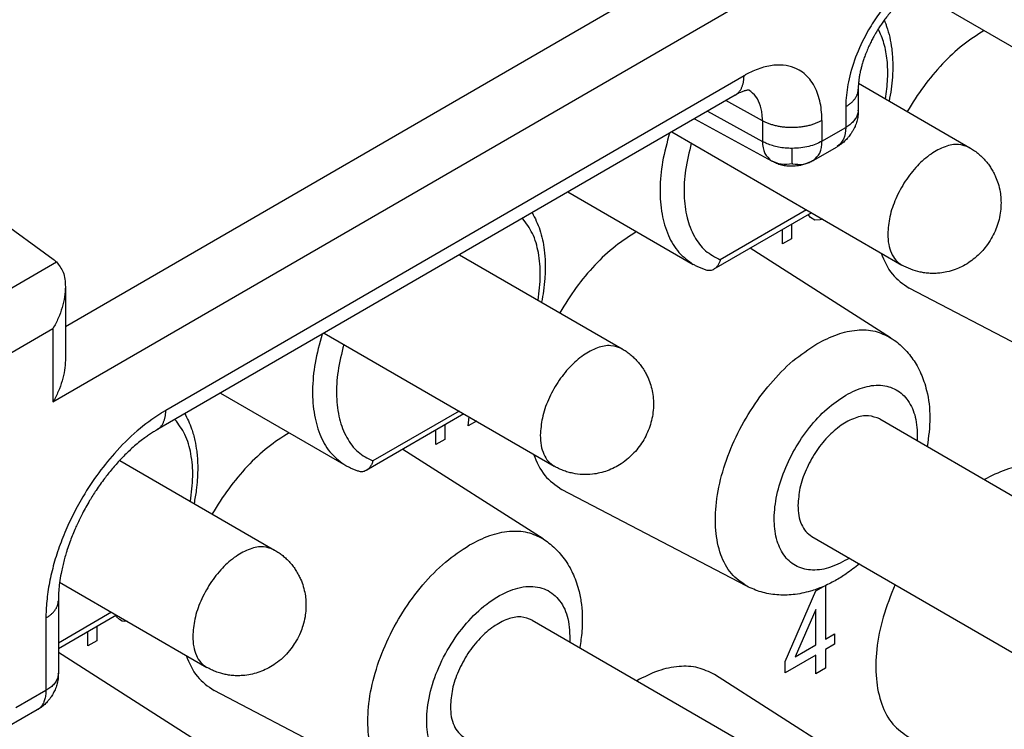
# Model space of a CAD drawing. Units: millimetres. Extents: x -210 to 0, y 0 to 297.
# Drawn here: x -47 to -41, y 258 to 262 of the extents above; entities that cross this region are included whole.
import ezdxf

# ---------------------------------------------------------------- set-up
doc = ezdxf.new("R2010")
doc.units = ezdxf.units.MM

msp = doc.modelspace()

# ---------------------------------------------------------------- linework, layer by layer
at = {"color": 2, "linetype": 'Continuous'}
for p, q in [((-17.3283, 276.8376), (-46.6295, 259.8787)), ((-46.7028, 259.4351), (-16.981, 276.6373)), ((-50.0322, 262.7147), (-46.7012, 260.277)), ((-41.6131, 261.8614), (-40.8738, 261.4335)), ((-42.625, 261.36), (-46.0373, 259.3851)), ((-41.9496, 261.3151), (-41.2935, 260.9353)), ((-42.6766, 261.246), (-46.0889, 259.271)), ((-42.5167, 261.0947), (-42.7329, 261.2133)), ((-42.9175, 261.1065), (-42.4625, 260.8568)), ((-42.8414, 261.1505), (-42.5167, 260.9723)), ((-42.1654, 260.9736), (-42.0244, 261.0552)), ((-43.0519, 261.0287), (-41.6943, 260.243)), ((-42.217, 260.8596), (-42.076, 260.9412)), ((-43.6638, 260.6746), (-42.9244, 260.2466)), ((-42.2271, 260.5514), (-42.8035, 260.2178)), ((-42.2562, 260.5682), (-42.7651, 260.2737)), ((-42.2337, 260.5239), (-42.246, 260.5404)), ((-42.2072, 260.5086), (-42.2337, 260.5239)), ((-42.3451, 260.4831), (-42.3451, 260.3983)), ((-42.1754, 260.5087), (-42.2072, 260.5086)), ((-42.1608, 260.513), (-42.1754, 260.5087)), ((-42.3981, 260.3676), (-42.3981, 260.4524)), ((-42.3451, 260.3983), (-42.3981, 260.3676)), ((-44.304, 260.304), (-43.3441, 259.7485)), ((-41.7601, 259.8143), (-42.5885, 260.3422)), ((-47.3351, 259.8841), (-46.6825, 260.2618)), ((-46.6295, 260.1146), (-46.6295, 259.6816)), ((-40.5581, 259.5349), (-41.6507, 260.1064)), ((-47.0044, 259.6935), (-46.7028, 259.8681)), ((-46.7028, 259.8681), (-46.7028, 259.4351)), ((-45.1025, 259.8419), (-43.7449, 259.0561)), ((-45.7144, 259.4877), (-44.975, 259.0598)), ((-44.2777, 259.3645), (-44.8541, 259.0309)), ((-44.3068, 259.3814), (-44.8157, 259.0869)), ((-44.3904, 259.2993), (-44.3904, 259.2145)), ((-44.2525, 259.2943), (-44.2471, 259.3468)), ((-44.2044, 259.3221), (-44.2525, 259.2943)), ((-41.8239, 259.3347), (-39.2429, 257.8409)), ((-44.4434, 259.1838), (-44.4434, 259.2686)), ((-44.3904, 259.2145), (-44.4434, 259.1838)), ((-43.8107, 258.6275), (-44.6391, 259.1554)), ((-46.3088, 259.0907), (-45.3947, 258.5617)), ((-42.6087, 258.3481), (-43.7013, 258.9195)), ((-42.2246, 258.6423), (-39.6437, 257.1485)), ((-46.6634, 258.3716), (-45.7955, 257.8693)), ((-42.3822, 257.9038), (-42.2019, 258.3201)), ((-42.2019, 258.3201), (-42.1554, 258.347)), ((-42.1435, 258.3522), (-42.1435, 258.0358)), ((-42.2019, 258.21), (-42.3239, 257.9315)), ((-42.2019, 258.002), (-42.2019, 258.21)), ((-46.3575, 258.1945), (-46.6711, 258.013)), ((-46.3284, 258.1777), (-46.6711, 257.9793)), ((-46.327, 258.167), (-46.3319, 258.1756)), ((-46.3111, 258.1518), (-46.327, 258.167)), ((-46.2951, 258.1426), (-46.3111, 258.1518)), ((-46.2792, 258.1396), (-46.2951, 258.1426)), ((-46.2654, 258.1412), (-46.2792, 258.1396)), ((-43.8745, 258.1478), (-41.2935, 256.654)), ((-46.4967, 257.9954), (-46.4967, 258.0803)), ((-46.4436, 258.111), (-46.4436, 258.0261)), ((-46.4436, 258.0261), (-46.4967, 257.9954)), ((-42.1435, 258.0358), (-42.0905, 258.0665)), ((-42.0905, 258.0665), (-42.0905, 258.0053)), ((-42.3239, 257.9315), (-42.2019, 258.002)), ((-42.0905, 258.0053), (-42.1435, 257.9747)), ((-42.1435, 257.9747), (-42.1435, 257.8646)), ((-45.8613, 257.4406), (-46.6711, 257.9567)), ((-42.2019, 257.9409), (-42.3822, 257.8365)), ((-42.2019, 257.8308), (-42.2019, 257.9409)), ((-42.3822, 257.8365), (-42.3822, 257.9038)), ((-42.1435, 257.8646), (-42.2019, 257.8308)), ((-41.7601, 257.164), (-42.7999, 257.8266)), ((-46.7444, 257.7322), (-46.9212, 257.6299)), ((-44.6593, 257.1612), (-45.7519, 257.7327)), ((-46.7959, 257.6182), (-46.9727, 257.5158))]:
    msp.add_line(p, q, dxfattribs=at)
for points, knots in [([(-41.5648, 261.9736), (-41.57, 261.9706), (-41.5803, 261.9645), (-41.6205, 261.9388), (-41.6838, 261.8899), (-41.7617, 261.8117), (-41.8314, 261.7243), (-41.9001, 261.6177), (-41.9623, 261.4902), (-42.0006, 261.3694), (-42.0179, 261.2771), (-42.0228, 261.2284), (-42.0243, 261.1956), (-42.0244, 261.1836), (-42.0244, 261.1776)], [0, 0, 0, 0, 0.0178844, 0.0360594, 0.1428489, 0.2572048, 0.3663423, 0.4776296, 0.6372135, 0.7903605, 0.8560853, 0.918697, 0.9368637, 0.9547384, 0.9547384, 0.9547384, 0.9547384]), ([(-41.6352, 261.8479), (-41.6368, 261.8468), (-41.6401, 261.8447), (-41.6488, 261.8387), (-41.6621, 261.829), (-41.6806, 261.8144), (-41.6967, 261.8003), (-41.7103, 261.7877), (-41.7213, 261.777), (-41.7323, 261.7658), (-41.7422, 261.7552), (-41.7499, 261.7468), (-41.7556, 261.7403), (-41.7598, 261.7355), (-41.7694, 261.7242), (-41.7838, 261.7065), (-41.8019, 261.6823), (-41.8179, 261.6594), (-41.8317, 261.6382), (-41.8408, 261.6234), (-41.8457, 261.6151), (-41.847, 261.6129), (-41.8481, 261.6111), (-41.8488, 261.6098), (-41.8496, 261.6084), (-41.8511, 261.6058), (-41.8535, 261.6016), (-41.8576, 261.5944), (-41.8628, 261.5849), (-41.8712, 261.569), (-41.8822, 261.547), (-41.8952, 261.5183), (-41.9072, 261.489), (-41.9175, 261.4608), (-41.9256, 261.4356), (-41.931, 261.4165), (-41.9347, 261.4021), (-41.9374, 261.3909), (-41.9402, 261.3782), (-41.9427, 261.3654), (-41.9447, 261.3541), (-41.9462, 261.3445), (-41.9474, 261.3355), (-41.9486, 261.3258), (-41.9495, 261.3167), (-41.9502, 261.3083), (-41.9506, 261.3013), (-41.951, 261.2932), (-41.9511, 261.2872), (-41.9512, 261.2825), (-41.9512, 261.2809), (-41.9512, 261.2799)], [0, 0, 0, 0, 0.0057873, 0.0117826, 0.03156, 0.0551321, 0.0824666, 0.0957099, 0.1110339, 0.1283535, 0.1428545, 0.154472, 0.162396, 0.1689006, 0.173619, 0.2068221, 0.2372228, 0.2644233, 0.2905525, 0.3132596, 0.3163736, 0.3194762, 0.3210375, 0.3225921, 0.3241486, 0.3257358, 0.3314917, 0.3386353, 0.350593, 0.3640072, 0.392746, 0.4243236, 0.4583792, 0.4878349, 0.5143436, 0.537813, 0.5471879, 0.5588935, 0.5724652, 0.5863982, 0.5979721, 0.6069402, 0.6153466, 0.6252478, 0.6363833, 0.642579, 0.6506867, 0.6575028, 0.6667601, 0.6686952, 0.6715895, 0.6715895, 0.6715895, 0.6715895]), ([(-41.798, 261.6874), (-41.7955, 261.6816), (-41.7905, 261.6696), (-41.7784, 261.6365), (-41.7642, 261.5864), (-41.7514, 261.5123), (-41.7462, 261.4332), (-41.7487, 261.3539), (-41.7561, 261.2807), (-41.7646, 261.2341), (-41.7689, 261.2105)], [0, 0, 0, 0, 0.0190481, 0.039058, 0.105497, 0.174983, 0.2641653, 0.3428325, 0.4128344, 0.484785, 0.484785, 0.484785, 0.484785]), ([(-41.7901, 261.2228), (-41.7847, 261.2621), (-41.7744, 261.338), (-41.7779, 261.4484), (-41.7944, 261.5489), (-41.8205, 261.6079), (-41.833, 261.636)], [0, 0, 0, 0, 0.1190666, 0.2293219, 0.3302137, 0.4221427, 0.4221427, 0.4221427, 0.4221427]), ([(-41.2082, 261.6271), (-41.2509, 261.5996), (-41.3397, 261.5424), (-41.458, 261.4293), (-41.5692, 261.2982), (-41.6307, 261.1989), (-41.6619, 261.1486)], [0, 0, 0, 0, 0.1519732, 0.3160911, 0.4889118, 0.6662228, 0.6662228, 0.6662228, 0.6662228]), ([(-42.1654, 261.096), (-42.1655, 261.1018), (-42.1656, 261.1135), (-42.167, 261.1435), (-42.1715, 261.185), (-42.1874, 261.2537), (-42.2229, 261.331), (-42.2892, 261.3923), (-42.3609, 261.4199), (-42.4332, 261.4259), (-42.5133, 261.412), (-42.5725, 261.388), (-42.6098, 261.3686), (-42.6199, 261.3629), (-42.625, 261.36)], [0, 0, 0, 0, 0.0175772, 0.0348526, 0.0902461, 0.1424269, 0.2463326, 0.3402031, 0.4050213, 0.4734676, 0.5554922, 0.6465841, 0.6638717, 0.6814599, 0.6814599, 0.6814599, 0.6814599]), ([(-42.6765, 261.246), (-42.6744, 261.2473), (-42.6702, 261.2499), (-42.6643, 261.2545), (-42.6587, 261.2596), (-42.6536, 261.2652), (-42.6489, 261.2714), (-42.6446, 261.2779), (-42.6407, 261.2849), (-42.6373, 261.2923), (-42.6343, 261.3), (-42.6317, 261.308), (-42.6296, 261.3162), (-42.6279, 261.3247), (-42.6266, 261.3334), (-42.6257, 261.3421), (-42.6251, 261.3511), (-42.625, 261.357), (-42.625, 261.36)], [0, 0, 0, 0, 0.0074391, 0.0149087, 0.0224369, 0.0300488, 0.0377661, 0.0456054, 0.0535786, 0.0616923, 0.0699482, 0.0783432, 0.0868703, 0.0955188, 0.1042751, 0.1131235, 0.1220463, 0.1310248, 0.1310248, 0.1310248, 0.1310248]), ([(-42.5936, 261.2753), (-42.594, 261.2753), (-42.5948, 261.2753), (-42.5964, 261.2753), (-42.5981, 261.2753), (-42.6004, 261.2751), (-42.6032, 261.2748), (-42.608, 261.274), (-42.6142, 261.2727), (-42.621, 261.2709), (-42.6282, 261.2686), (-42.6365, 261.2656), (-42.6472, 261.2612), (-42.6548, 261.2575), (-42.659, 261.2554)], [0, 0, 0, 0, 0.00122297, 0.00244595, 0.00472584, 0.00642987, 0.00937753, 0.01299152, 0.0210321, 0.0283149, 0.03422133, 0.04354004, 0.05508089, 0.06890896, 0.06890896, 0.06890896, 0.06890896]), ([(-42.5167, 261.0947), (-42.5167, 261.0982), (-42.5167, 261.1054), (-42.5174, 261.1238), (-42.52, 261.1492), (-42.5295, 261.1908), (-42.5498, 261.2386), (-42.5811, 261.2635), (-42.596, 261.2753)], [0, 0, 0, 0, 0.0107734, 0.0213605, 0.0552998, 0.0872636, 0.1494089, 0.2056936, 0.2056936, 0.2056936, 0.2056936]), ([(-42.0244, 261.1776), (-42.0218, 261.1791), (-42.0167, 261.1822), (-42.0092, 261.1872), (-42.002, 261.1924), (-41.9952, 261.1979), (-41.9887, 261.2036), (-41.9826, 261.2096), (-41.9769, 261.2159), (-41.9717, 261.2224), (-41.967, 261.2291), (-41.9629, 261.236), (-41.9594, 261.243), (-41.9564, 261.2502), (-41.9541, 261.2575), (-41.9524, 261.2649), (-41.9514, 261.2724), (-41.9513, 261.2774), (-41.9512, 261.2799)], [0, 0, 0, 0, 0.0090175, 0.0179804, 0.0268699, 0.0356683, 0.0443596, 0.0529303, 0.0613694, 0.0696699, 0.0778286, 0.0858472, 0.0937321, 0.1014951, 0.1091529, 0.1167269, 0.1242423, 0.1317269, 0.1317269, 0.1317269, 0.1317269]), ([(-41.9512, 261.2799), (-41.9512, 261.2799), (-41.9512, 261.2799), (-41.9512, 261.2799), (-41.9512, 261.2799), (-41.9512, 261.2799), (-41.9512, 261.2799)], [0, 0, 0, 0, 0.0000043291, 0.0000086582, 0.0000129873, 0.0000173164, 0.0000173164, 0.0000173164, 0.0000173164]), ([(-41.9512, 261.2799), (-41.9512, 261.2697), (-41.9512, 261.2493), (-41.9512, 261.2187), (-41.9512, 261.1881), (-41.9512, 261.1677), (-41.9512, 261.1575)], [0, 0, 0, 0, 0.0305922, 0.0611843, 0.0917765, 0.1223687, 0.1223687, 0.1223687, 0.1223687]), ([(-42.6766, 261.246), (-42.6766, 261.246), (-42.6766, 261.246), (-42.6766, 261.246), (-42.6766, 261.246), (-42.6766, 261.246), (-42.6766, 261.246), (-42.6765, 261.246), (-42.6765, 261.246), (-42.6765, 261.246), (-42.6765, 261.246)], [0, 0, 0, 0, 0.00000242245, 0.0000048449, 0.00000726735, 0.0000096898, 0.00001211224, 0.00001453469, 0.00001695714, 0.00001937959, 0.00001937959, 0.00001937959, 0.00001937959]), ([(-42.659, 261.2554), (-42.6601, 261.2549), (-42.6627, 261.2536), (-42.6668, 261.2514), (-42.6715, 261.2488), (-42.6748, 261.247), (-42.6765, 261.246)], [0, 0, 0, 0, 0.00377902, 0.00877715, 0.01384644, 0.01994891, 0.01994891, 0.01994891, 0.01994891]), ([(-42.0244, 261.1776), (-42.0244, 261.1728), (-42.0244, 261.1633), (-42.0244, 261.1381), (-42.0244, 261.1021), (-42.0244, 261.0708), (-42.0244, 261.0552)], [0, 0, 0, 0, 0.0143215, 0.0286429, 0.0755059, 0.1223689, 0.1223689, 0.1223689, 0.1223689]), ([(-41.9512, 261.1532), (-41.9514, 261.1472), (-41.9516, 261.137), (-41.953, 261.1212), (-41.9552, 261.1061), (-41.9589, 261.0905), (-41.9638, 261.0752), (-41.9696, 261.061), (-41.977, 261.0458), (-41.9857, 261.0307), (-41.9952, 261.0162), (-42.0053, 261.0024), (-42.0152, 260.9904), (-42.026, 260.9787), (-42.0362, 260.969), (-42.0465, 260.9605), (-42.0564, 260.9533), (-42.064, 260.9484), (-42.0696, 260.9449), (-42.0719, 260.9436), (-42.073, 260.9429)], [0, 0, 0, 0, 0.0180559, 0.0307725, 0.0475168, 0.0638323, 0.0787083, 0.0955683, 0.1098573, 0.1293589, 0.1480336, 0.1616299, 0.18069, 0.1945816, 0.2095078, 0.2229523, 0.2345536, 0.2461888, 0.250152, 0.2541745, 0.2541745, 0.2541745, 0.2541745]), ([(-41.9512, 261.1566), (-41.9514, 261.1526), (-41.9518, 261.1447), (-41.9555, 261.1288), (-41.9642, 261.1095), (-41.9803, 261.0887), (-42.0006, 261.0701), (-42.0164, 261.0603), (-42.0244, 261.0552)], [0, 0, 0, 0, 0.0118926, 0.0239129, 0.0486633, 0.0747754, 0.1022269, 0.1306214, 0.1306214, 0.1306214, 0.1306214]), ([(-41.9512, 261.1575), (-41.9512, 261.1575), (-41.9512, 261.1573), (-41.9512, 261.1571), (-41.9512, 261.1568), (-41.9512, 261.1567), (-41.9512, 261.1566)], [0, 0, 0, 0, 0.000236754, 0.0004735091, 0.0007102681, 0.0009470309, 0.0009470309, 0.0009470309, 0.0009470309]), ([(-41.9512, 261.1532), (-41.9512, 261.1535), (-41.9512, 261.1541), (-41.9512, 261.1549), (-41.9512, 261.1557), (-41.9512, 261.1563), (-41.9512, 261.1566)], [0, 0, 0, 0, 0.000832859, 0.001669821, 0.00251543, 0.003365187, 0.003365187, 0.003365187, 0.003365187]), ([(-42.1654, 261.096), (-42.1681, 261.0945), (-42.1735, 261.0914), (-42.182, 261.0872), (-42.191, 261.083), (-42.2004, 261.0791), (-42.2102, 261.0753), (-42.2205, 261.0718), (-42.2312, 261.0686), (-42.2423, 261.0656), (-42.2538, 261.0629), (-42.2655, 261.0605), (-42.2776, 261.0585), (-42.2899, 261.0567), (-42.3024, 261.0554), (-42.315, 261.0544), (-42.3278, 261.0538), (-42.3406, 261.0535), (-42.3534, 261.0537), (-42.3661, 261.0542), (-42.3788, 261.0551), (-42.3913, 261.0564), (-42.4037, 261.058), (-42.4158, 261.0599), (-42.4276, 261.0622), (-42.4391, 261.0648), (-42.4502, 261.0677), (-42.461, 261.0709), (-42.4714, 261.0744), (-42.4813, 261.078), (-42.4909, 261.0819), (-42.4999, 261.086), (-42.5085, 261.0902), (-42.514, 261.0932), (-42.5167, 261.0947)], [0, 0, 0, 0, 0.009146, 0.01865, 0.02851, 0.0387205, 0.0492729, 0.0601554, 0.0713524, 0.0828451, 0.0946113, 0.1066252, 0.1188585, 0.1312796, 0.1438547, 0.156548, 0.1693218, 0.1821377, 0.1949565, 0.2077389, 0.2204463, 0.233041, 0.245487, 0.2577501, 0.2697987, 0.2816037, 0.2931392, 0.3043827, 0.3153147, 0.3259194, 0.3361842, 0.3461003, 0.3556616, 0.3648656, 0.3648656, 0.3648656, 0.3648656]), ([(-42.5167, 261.0947), (-42.5167, 261.0899), (-42.5167, 261.0803), (-42.5167, 261.0552), (-42.5167, 261.0191), (-42.5167, 260.9879), (-42.5167, 260.9723)], [0, 0, 0, 0, 0.0143212, 0.0286425, 0.0755055, 0.1223685, 0.1223685, 0.1223685, 0.1223685]), ([(-42.1654, 261.096), (-42.1654, 261.0912), (-42.1654, 261.0817), (-42.1654, 261.0565), (-42.1654, 261.0205), (-42.1654, 260.9892), (-42.1654, 260.9736)], [0, 0, 0, 0, 0.0143214, 0.0286428, 0.0755059, 0.1223689, 0.1223689, 0.1223689, 0.1223689]), ([(-42.0244, 261.0552), (-42.0258, 261.0305), (-42.0283, 260.9857), (-42.0608, 260.9552), (-42.0754, 260.9415)], [0, 0, 0, 0, 0.0709859, 0.1289267, 0.1289267, 0.1289267, 0.1289267]), ([(-43.0645, 261.0215), (-43.0798, 260.9651), (-43.1093, 260.8564), (-43.1242, 260.6949), (-43.1144, 260.5474), (-43.0775, 260.4198), (-43.0163, 260.3135), (-42.9543, 260.2684), (-42.9244, 260.2466)], [0, 0, 0, 0, 0.1749868, 0.3372434, 0.4843091, 0.6156794, 0.7335769, 0.8434783, 0.8434783, 0.8434783, 0.8434783]), ([(-42.936, 260.9617), (-42.9491, 260.9092), (-42.9742, 260.8084), (-42.9827, 260.6596), (-42.9669, 260.5257), (-42.9247, 260.4127), (-42.858, 260.3222), (-42.7956, 260.2896), (-42.7651, 260.2737)], [0, 0, 0, 0, 0.1620131, 0.3109368, 0.4446386, 0.5632909, 0.6702247, 0.7721954, 0.7721954, 0.7721954, 0.7721954]), ([(-42.3406, 260.9312), (-42.3474, 260.9313), (-42.361, 260.9314), (-42.3878, 260.9333), (-42.42, 260.9377), (-42.456, 260.9465), (-42.4883, 260.9577), (-42.5076, 260.9676), (-42.5167, 260.9723)], [0, 0, 0, 0, 0.0204938, 0.0408353, 0.0804429, 0.1177531, 0.1519757, 0.1826669, 0.1826669, 0.1826669, 0.1826669]), ([(-42.5167, 260.9723), (-42.515, 260.9472), (-42.512, 260.9018), (-42.4788, 260.8713), (-42.4639, 260.8576)], [0, 0, 0, 0, 0.0720297, 0.1306132, 0.1306132, 0.1306132, 0.1306132]), ([(-42.1654, 260.9736), (-42.1773, 260.9675), (-42.2019, 260.9548), (-42.2441, 260.942), (-42.2907, 260.9331), (-42.3238, 260.9319), (-42.3406, 260.9312)], [0, 0, 0, 0, 0.040039, 0.082783, 0.1317129, 0.1820183, 0.1820183, 0.1820183, 0.1820183]), ([(-42.3399, 260.8406), (-42.34, 260.8463), (-42.34, 260.8578), (-42.3402, 260.8774), (-42.3404, 260.9019), (-42.3405, 260.9207), (-42.3406, 260.9312)], [0, 0, 0, 0, 0.01703657, 0.03440363, 0.05895644, 0.09063216, 0.09063216, 0.09063216, 0.09063216]), ([(-42.2164, 260.8599), (-42.2018, 260.8736), (-42.1693, 260.904), (-42.1668, 260.9489), (-42.1654, 260.9736)], [0, 0, 0, 0, 0.0579408, 0.1289267, 0.1289267, 0.1289267, 0.1289267]), ([(-42.0754, 260.9415), (-42.0754, 260.9415), (-42.0755, 260.9414), (-42.0757, 260.9413), (-42.0758, 260.9413), (-42.0759, 260.9412), (-42.076, 260.9412)], [0, 0, 0, 0, 0.0001692001, 0.0003383988, 0.0005075966, 0.000676794, 0.000676794, 0.000676794, 0.000676794]), ([(-42.073, 260.9429), (-42.0732, 260.9428), (-42.0736, 260.9425), (-42.0742, 260.9422), (-42.0748, 260.9419), (-42.0752, 260.9416), (-42.0754, 260.9415)], [0, 0, 0, 0, 0.000677106, 0.001352164, 0.002033397, 0.002720852, 0.002720852, 0.002720852, 0.002720852]), ([(-41.2935, 260.9353), (-41.3155, 260.9437), (-41.3626, 260.9615), (-41.4449, 260.943), (-41.527, 260.8987), (-41.6063, 260.8283), (-41.6764, 260.7389), (-41.731, 260.6371), (-41.7685, 260.5315), (-41.7741, 260.4597), (-41.7767, 260.4254)], [0, 0, 0, 0, 0.0691915, 0.1484079, 0.2419416, 0.3485834, 0.4637408, 0.5811173, 0.6940167, 0.7965664, 0.7965664, 0.7965664, 0.7965664]), ([(-41.2935, 260.9353), (-41.2858, 260.9307), (-41.2692, 260.9206), (-41.2453, 260.9026), (-41.2229, 260.8827), (-41.202, 260.8609), (-41.1838, 260.8386), (-41.1671, 260.8145), (-41.1527, 260.7898), (-41.1382, 260.7598), (-41.124, 260.7216), (-41.1136, 260.6782), (-41.1083, 260.6315), (-41.1083, 260.5686), (-41.1233, 260.4876), (-41.1571, 260.4107), (-41.1931, 260.3566), (-41.2258, 260.3177), (-41.2602, 260.2852), (-41.2999, 260.2559), (-41.3385, 260.2337), (-41.3817, 260.2151), (-41.4244, 260.2024), (-41.4647, 260.1957), (-41.4979, 260.1933), (-41.5278, 260.1936), (-41.5571, 260.1962), (-41.5957, 260.2028), (-41.6423, 260.216), (-41.6769, 260.234), (-41.6943, 260.243)], [0, 0, 0, 0, 0.027097, 0.058152, 0.089602, 0.117021, 0.148447, 0.175889, 0.204965, 0.23416, 0.275785, 0.32705, 0.367494, 0.416694, 0.515058, 0.612205, 0.666677, 0.709547, 0.764386, 0.808039, 0.85724, 0.897684, 0.948948, 0.990574, 1.019769, 1.048845, 1.080282, 1.107712, 1.166231, 1.224641, 1.224641, 1.224641, 1.224641]), ([(-42.3399, 260.8406), (-42.362, 260.8374), (-42.405, 260.8312), (-42.4446, 260.8489), (-42.4639, 260.8576)], [0, 0, 0, 0, 0.0654423, 0.127476, 0.127476, 0.127476, 0.127476]), ([(-42.4639, 260.8576), (-42.4638, 260.8575), (-42.4636, 260.8574), (-42.4632, 260.8572), (-42.4629, 260.857), (-42.4626, 260.8568), (-42.4625, 260.8568)], [0, 0, 0, 0, 0.000405327, 0.000808249, 0.001212949, 0.001616448, 0.001616448, 0.001616448, 0.001616448]), ([(-42.217, 260.8596), (-42.2181, 260.8589), (-42.2203, 260.8577), (-42.2264, 260.8543), (-42.2353, 260.8495), (-42.2474, 260.8441), (-42.2601, 260.8393), (-42.2734, 260.8352), (-42.2889, 260.8315), (-42.3052, 260.8287), (-42.3223, 260.8268), (-42.3395, 260.8258), (-42.3562, 260.8258), (-42.3731, 260.8269), (-42.3884, 260.8289), (-42.4039, 260.8322), (-42.4189, 260.8367), (-42.4326, 260.842), (-42.4456, 260.8479), (-42.4543, 260.8524), (-42.4602, 260.8555), (-42.4618, 260.8564), (-42.4625, 260.8568)], [0, 0, 0, 0, 0.0038386, 0.007621, 0.0209269, 0.0341988, 0.0472342, 0.0616874, 0.0758653, 0.0951272, 0.1112442, 0.1274157, 0.14696, 0.161292, 0.1781922, 0.1929572, 0.208947, 0.2250887, 0.2368882, 0.2518311, 0.2544821, 0.2570522, 0.2570522, 0.2570522, 0.2570522]), ([(-42.3399, 260.8406), (-42.3178, 260.8378), (-42.2747, 260.8322), (-42.2355, 260.8508), (-42.2164, 260.8599)], [0, 0, 0, 0, 0.0654038, 0.1273862, 0.1273862, 0.1273862, 0.1273862]), ([(-42.217, 260.8596), (-42.2169, 260.8596), (-42.2168, 260.8596), (-42.2167, 260.8597), (-42.2165, 260.8598), (-42.2164, 260.8599), (-42.2164, 260.8599)], [0, 0, 0, 0, 0.0001692007, 0.0003384019, 0.000507604, 0.0006768076, 0.0006768076, 0.0006768076, 0.0006768076]), ([(-43.8407, 260.0359), (-43.8344, 260.0849), (-43.8224, 260.1782), (-43.8339, 260.3117), (-43.8661, 260.4292), (-43.9109, 260.4904), (-43.9321, 260.5193)], [0, 0, 0, 0, 0.1476783, 0.2812412, 0.4002772, 0.5070234, 0.5070234, 0.5070234, 0.5070234]), ([(-43.8746, 260.5526), (-43.8582, 260.5191), (-43.824, 260.4491), (-43.8044, 260.3475), (-43.7969, 260.2514), (-43.7988, 260.1706), (-43.8069, 260.0925), (-43.8155, 260.0459), (-43.8195, 260.0237)], [0, 0, 0, 0, 0.1114285, 0.2328174, 0.3071269, 0.4006685, 0.4747271, 0.5426207, 0.5426207, 0.5426207, 0.5426207]), ([(-43.2588, 260.4402), (-43.3015, 260.4127), (-43.3903, 260.3556), (-43.5086, 260.2424), (-43.6198, 260.1114), (-43.6813, 260.012), (-43.7125, 259.9617)], [0, 0, 0, 0, 0.1519732, 0.3160911, 0.4889118, 0.6662228, 0.6662228, 0.6662228, 0.6662228]), ([(-41.7767, 260.4254), (-41.7758, 260.4052), (-41.7741, 260.3668), (-41.7579, 260.3143), (-41.7324, 260.2706), (-41.7067, 260.2519), (-41.6943, 260.243)], [0, 0, 0, 0, 0.0606007, 0.1148107, 0.1635709, 0.2091119, 0.2091119, 0.2091119, 0.2091119]), ([(-41.816, 260.3134), (-41.7975, 260.2688), (-41.7622, 260.1837), (-41.6867, 260.1313), (-41.6507, 260.1064)], [0, 0, 0, 0, 0.1412665, 0.2699197, 0.2699197, 0.2699197, 0.2699197]), ([(-46.7012, 260.277), (-46.698, 260.2746), (-46.6916, 260.2697), (-46.6855, 260.2645), (-46.6825, 260.2618)], [0, 0, 0, 0, 0.01217852, 0.02407772, 0.02407772, 0.02407772, 0.02407772]), ([(-46.6825, 260.2618), (-46.6673, 260.2423), (-46.6337, 260.1993), (-46.631, 260.1445), (-46.6295, 260.1146)], [0, 0, 0, 0, 0.0726795, 0.1599362, 0.1599362, 0.1599362, 0.1599362]), ([(-42.848, 260.2129), (-42.8546, 260.2151), (-42.8678, 260.2195), (-42.8871, 260.2275), (-42.9061, 260.2365), (-42.9183, 260.2433), (-42.9244, 260.2466)], [0, 0, 0, 0, 0.02059338, 0.04186498, 0.0627549, 0.08359344, 0.08359344, 0.08359344, 0.08359344]), ([(-42.7651, 260.2737), (-42.766, 260.2704), (-42.7678, 260.2643), (-42.7713, 260.2557), (-42.7752, 260.2478), (-42.7798, 260.2404), (-42.7849, 260.2336), (-42.7907, 260.2273), (-42.797, 260.2219), (-42.8015, 260.219), (-42.8035, 260.2178)], [0, 0, 0, 0, 0.01038734, 0.01890867, 0.0280219, 0.03685427, 0.04470933, 0.05367473, 0.06242076, 0.06956864, 0.06956864, 0.06956864, 0.06956864]), ([(-42.8035, 260.2178), (-42.8065, 260.2162), (-42.8133, 260.2127), (-42.8241, 260.2103), (-42.8362, 260.21), (-42.8437, 260.2118), (-42.848, 260.2129)], [0, 0, 0, 0, 0.01008307, 0.02291131, 0.03280115, 0.04608215, 0.04608215, 0.04608215, 0.04608215]), ([(-46.6295, 260.1146), (-46.6305, 260.0948), (-46.6326, 260.0536), (-46.6478, 259.9916), (-46.6704, 259.9286), (-46.6919, 259.8884), (-46.7028, 259.8681)], [0, 0, 0, 0, 0.0593172, 0.1233089, 0.190656, 0.2597465, 0.2597465, 0.2597465, 0.2597465]), ([(-45.1151, 259.8346), (-45.1304, 259.7782), (-45.1599, 259.6696), (-45.1748, 259.5081), (-45.165, 259.3605), (-45.1282, 259.233), (-45.0669, 259.1267), (-45.0049, 259.0816), (-44.975, 259.0598)], [0, 0, 0, 0, 0.1749868, 0.3372434, 0.4843091, 0.6156794, 0.7335769, 0.8434783, 0.8434783, 0.8434783, 0.8434783]), ([(-42.1948, 259.7782), (-42.1553, 259.7987), (-42.0806, 259.8375), (-41.9631, 259.8632), (-41.8522, 259.8601), (-41.7901, 259.8292), (-41.7601, 259.8143)], [0, 0, 0, 0, 0.1330098, 0.2515084, 0.3578194, 0.4574049, 0.4574049, 0.4574049, 0.4574049]), ([(-44.9866, 259.7748), (-44.9997, 259.7223), (-45.0248, 259.6216), (-45.0333, 259.4727), (-45.0175, 259.3389), (-44.9753, 259.2258), (-44.9086, 259.1353), (-44.8462, 259.1028), (-44.8157, 259.0869)], [0, 0, 0, 0, 0.1620131, 0.3109368, 0.4446386, 0.5632909, 0.6702247, 0.7721954, 0.7721954, 0.7721954, 0.7721954]), ([(-43.3441, 259.7485), (-43.3661, 259.7568), (-43.4132, 259.7747), (-43.4955, 259.7562), (-43.5776, 259.7119), (-43.657, 259.6415), (-43.727, 259.552), (-43.7816, 259.4503), (-43.8191, 259.3447), (-43.8247, 259.2728), (-43.8273, 259.2386)], [0, 0, 0, 0, 0.0691915, 0.1484079, 0.2419416, 0.3485834, 0.4637408, 0.5811173, 0.6940167, 0.7965664, 0.7965664, 0.7965664, 0.7965664]), ([(-42.6087, 258.3481), (-42.6411, 258.3706), (-42.709, 258.4179), (-42.7693, 258.5384), (-42.7978, 258.6829), (-42.7922, 258.8493), (-42.7544, 259.0277), (-42.6861, 259.2093), (-42.5913, 259.3845), (-42.4746, 259.5427), (-42.3442, 259.6789), (-42.2432, 259.746), (-42.1948, 259.7782)], [0, 0, 0, 0, 0.116989, 0.244732, 0.390713, 0.556707, 0.74018, 0.935829, 1.136768, 1.33549, 1.524745, 1.698451, 1.698451, 1.698451, 1.698451]), ([(-41.7601, 259.8143), (-41.7465, 259.805), (-41.7212, 259.7877), (-41.6868, 259.757), (-41.6559, 259.7239), (-41.6279, 259.6872), (-41.6024, 259.6465), (-41.5807, 259.6032), (-41.5618, 259.5548), (-41.5372, 259.4698), (-41.5215, 259.3396), (-41.5362, 259.2293), (-41.5438, 259.1726)], [0, 0, 0, 0, 0.0493088, 0.0919315, 0.1379809, 0.1850156, 0.2301159, 0.2818647, 0.3301833, 0.3856352, 0.5473403, 0.7185035, 0.7185035, 0.7185035, 0.7185035]), ([(-43.3441, 259.7485), (-43.3364, 259.7438), (-43.3198, 259.7337), (-43.2965, 259.7162), (-43.274, 259.6963), (-43.2531, 259.6746), (-43.2344, 259.6518), (-43.2174, 259.6271), (-43.203, 259.6024), (-43.1815, 259.5578), (-43.1613, 259.4902), (-43.1563, 259.3959), (-43.1739, 259.3008), (-43.207, 259.2257), (-43.2426, 259.1713), (-43.2728, 259.1349), (-43.3082, 259.1007), (-43.3588, 259.0621), (-43.4298, 259.0262), (-43.5088, 259.0077), (-43.5781, 259.0056), (-43.6267, 259.0118), (-43.6647, 259.0213), (-43.6925, 259.0307), (-43.7194, 259.0421), (-43.7364, 259.0515), (-43.7449, 259.0561)], [0, 0, 0, 0, 0.027097, 0.058152, 0.087566, 0.117022, 0.148447, 0.175889, 0.206938, 0.23416, 0.324325, 0.416379, 0.514743, 0.611889, 0.660427, 0.709233, 0.75367, 0.807725, 0.899779, 0.989944, 1.048661, 1.106991, 1.136447, 1.165862, 1.194944, 1.224013, 1.224013, 1.224013, 1.224013]), ([(-46.6295, 259.6816), (-46.6305, 259.6618), (-46.6326, 259.6207), (-46.6478, 259.5587), (-46.6704, 259.4956), (-46.6919, 259.4555), (-46.7028, 259.4351)], [0, 0, 0, 0, 0.0593172, 0.1233089, 0.190656, 0.2597465, 0.2597465, 0.2597465, 0.2597465]), ([(-42.0242, 259.4757), (-41.9875, 259.4941), (-41.9192, 259.5283), (-41.8095, 259.5396), (-41.7128, 259.5077), (-41.6428, 259.4326), (-41.6038, 259.3272), (-41.6029, 259.2487), (-41.6024, 259.2065)], [0, 0, 0, 0, 0.1226286, 0.2277479, 0.3218688, 0.4172151, 0.5252897, 0.6513272, 0.6513272, 0.6513272, 0.6513272]), ([(-42.0031, 258.5141), (-42.0394, 258.4938), (-42.1068, 258.4561), (-42.2157, 258.4367), (-42.3143, 258.4577), (-42.3907, 258.5218), (-42.4362, 258.6184), (-42.4516, 258.7376), (-42.4379, 258.8727), (-42.3964, 259.0151), (-42.3301, 259.1558), (-42.2429, 259.2846), (-42.1423, 259.3959), (-42.0624, 259.4499), (-42.0242, 259.4757)], [0, 0, 0, 0, 0.123983, 0.230591, 0.324611, 0.41677, 0.518857, 0.637567, 0.773544, 0.92321, 1.080505, 1.238201, 1.389013, 1.526697, 1.526697, 1.526697, 1.526697]), ([(-46.0373, 259.3851), (-46.0421, 259.3823), (-46.0516, 259.3767), (-46.1105, 259.3405), (-46.2121, 259.2642), (-46.3377, 259.1391), (-46.4474, 259.0015), (-46.5311, 258.8717), (-46.5963, 258.7488), (-46.6456, 258.6373), (-46.6857, 258.5248), (-46.7161, 258.4125), (-46.7362, 258.3022), (-46.743, 258.2236), (-46.7443, 258.1769), (-46.7443, 258.1659), (-46.7444, 258.1604)], [0, 0, 0, 0, 0.016464, 0.03309, 0.207629, 0.39564, 0.563544, 0.734755, 0.858228, 0.980427, 1.100137, 1.21622, 1.329143, 1.436031, 1.452641, 1.469087, 1.469087, 1.469087, 1.469087]), ([(-46.0889, 259.271), (-46.0868, 259.2723), (-46.0825, 259.2749), (-46.0766, 259.2795), (-46.0711, 259.2846), (-46.0659, 259.2903), (-46.0612, 259.2964), (-46.0569, 259.303), (-46.053, 259.3099), (-46.0496, 259.3173), (-46.0466, 259.325), (-46.044, 259.333), (-46.0419, 259.3413), (-46.0402, 259.3497), (-46.0389, 259.3584), (-46.038, 259.3672), (-46.0374, 259.3761), (-46.0374, 259.3821), (-46.0373, 259.3851)], [0, 0, 0, 0, 0.0074403, 0.014911, 0.0224402, 0.0300532, 0.0377715, 0.0456119, 0.0535862, 0.061701, 0.0699581, 0.0783543, 0.0868826, 0.0955325, 0.1042902, 0.11314, 0.1220642, 0.1310442, 0.1310442, 0.1310442, 0.1310442]), ([(-45.9252, 259.3657), (-45.9176, 259.3517), (-45.9023, 259.3232), (-45.8818, 259.2707), (-45.8651, 259.211), (-45.8529, 259.1393), (-45.8475, 259.0619), (-45.8496, 258.9846), (-45.857, 258.909), (-45.8655, 258.8625), (-45.8701, 258.8368)], [0, 0, 0, 0, 0.0476494, 0.0971787, 0.1687673, 0.233102, 0.3152174, 0.4009538, 0.4647403, 0.542906, 0.542906, 0.542906, 0.542906]), ([(-45.8913, 258.8491), (-45.885, 258.898), (-45.8731, 258.9913), (-45.8845, 259.1248), (-45.9167, 259.2424), (-45.9615, 259.3036), (-45.9827, 259.3325)], [0, 0, 0, 0, 0.1476783, 0.2812412, 0.4002772, 0.5070234, 0.5070234, 0.5070234, 0.5070234]), ([(-41.8239, 259.3347), (-41.8458, 259.343), (-41.8929, 259.3609), (-41.9752, 259.3424), (-42.0573, 259.298), (-42.1367, 259.2276), (-42.2067, 259.1382), (-42.2613, 259.0364), (-42.2988, 258.9308), (-42.3044, 258.859), (-42.3071, 258.8248)], [0, 0, 0, 0, 0.0691915, 0.1484079, 0.2419416, 0.3485834, 0.4637408, 0.5811173, 0.6940167, 0.7965664, 0.7965664, 0.7965664, 0.7965664]), ([(-46.0889, 259.271), (-46.0941, 259.2679), (-46.1033, 259.2625), (-46.1163, 259.2543), (-46.1276, 259.247), (-46.1427, 259.2368), (-46.1633, 259.2221), (-46.202, 259.1925), (-46.2502, 259.1506), (-46.2964, 259.1045), (-46.3296, 259.0682), (-46.3545, 259.0394), (-46.3771, 259.0117), (-46.4094, 258.9699), (-46.4462, 258.918), (-46.4897, 258.849), (-46.5272, 258.7818), (-46.5553, 258.7244), (-46.5751, 258.68), (-46.5895, 258.6451), (-46.6045, 258.6058), (-46.616, 258.5725), (-46.6243, 258.546), (-46.6296, 258.5284), (-46.6344, 258.5115), (-46.6405, 258.4886), (-46.6476, 258.4594), (-46.6564, 258.4175), (-46.664, 258.3712), (-46.669, 258.3235), (-46.6707, 258.2908), (-46.6711, 258.2714), (-46.6711, 258.2653), (-46.6711, 258.2627)], [0, 0, 0, 0, 0.018119, 0.032021, 0.046094, 0.058597, 0.086543, 0.121969, 0.204945, 0.27773, 0.317669, 0.352462, 0.391998, 0.425002, 0.510934, 0.582843, 0.669543, 0.741601, 0.774556, 0.815306, 0.854846, 0.900679, 0.920996, 0.938234, 0.955825, 0.973605, 1.009281, 1.04604, 1.102069, 1.149946, 1.189702, 1.200426, 1.208072, 1.208072, 1.208072, 1.208072]), ([(-46.0889, 259.271), (-46.0889, 259.271), (-46.0889, 259.271), (-46.0889, 259.271), (-46.0889, 259.271), (-46.0889, 259.271), (-46.0889, 259.271), (-46.0889, 259.271), (-46.0889, 259.271), (-46.0889, 259.271), (-46.0889, 259.271)], [0, 0, 0, 0, 0.000000968792, 0.000001937584, 0.000002906377, 0.000003875169, 0.000004843961, 0.000005812754, 0.000006781546, 0.000007750338, 0.000007750338, 0.000007750338, 0.000007750338]), ([(-45.3094, 259.2534), (-45.3521, 259.2259), (-45.4409, 259.1687), (-45.5592, 259.0556), (-45.6704, 258.9245), (-45.732, 258.8252), (-45.7631, 258.7749)], [0, 0, 0, 0, 0.1519732, 0.3160911, 0.4889118, 0.6662228, 0.6662228, 0.6662228, 0.6662228]), ([(-43.8273, 259.2386), (-43.8264, 259.2183), (-43.8247, 259.18), (-43.8085, 259.1275), (-43.783, 259.0837), (-43.7573, 259.0651), (-43.7449, 259.0561)], [0, 0, 0, 0, 0.0606007, 0.1148107, 0.1635709, 0.2091119, 0.2091119, 0.2091119, 0.2091119]), ([(-43.8666, 259.1265), (-43.8481, 259.082), (-43.8128, 258.9969), (-43.7373, 258.9445), (-43.7013, 258.9195)], [0, 0, 0, 0, 0.1412665, 0.2699197, 0.2699197, 0.2699197, 0.2699197]), ([(-44.8157, 259.0869), (-44.8165, 259.0841), (-44.8182, 259.078), (-44.8218, 259.0691), (-44.826, 259.0607), (-44.8321, 259.0508), (-44.8407, 259.0401), (-44.8498, 259.0339), (-44.8541, 259.0309)], [0, 0, 0, 0, 0.00877898, 0.0189086, 0.02879213, 0.03685413, 0.05373353, 0.06951788, 0.06951788, 0.06951788, 0.06951788]), ([(-44.8986, 259.0261), (-44.9053, 259.0283), (-44.9185, 259.0328), (-44.9379, 259.0408), (-44.9568, 259.0496), (-44.9689, 259.0564), (-44.975, 259.0598)], [0, 0, 0, 0, 0.02100767, 0.04186499, 0.06275489, 0.08359345, 0.08359345, 0.08359345, 0.08359345]), ([(-44.8541, 259.0309), (-44.858, 259.029), (-44.8649, 259.0256), (-44.8767, 259.0232), (-44.8879, 259.0232), (-44.8954, 259.0252), (-44.8986, 259.0261)], [0, 0, 0, 0, 0.01308981, 0.02291204, 0.03592775, 0.0460822, 0.0460822, 0.0460822, 0.0460822]), ([(-40.7493, 259.0135), (-40.7809, 259.0292), (-40.8462, 259.0618), (-40.9628, 259.0655), (-41.0864, 259.0391), (-41.1652, 258.9988), (-41.2068, 258.9775)], [0, 0, 0, 0, 0.1049016, 0.2167732, 0.341315, 0.4809984, 0.4809984, 0.4809984, 0.4809984]), ([(-42.3071, 258.8248), (-42.3062, 258.8045), (-42.3044, 258.7661), (-42.2883, 258.7136), (-42.2627, 258.6699), (-42.237, 258.6513), (-42.2246, 258.6423)], [0, 0, 0, 0, 0.0606007, 0.1148107, 0.1635709, 0.2091119, 0.2091119, 0.2091119, 0.2091119]), ([(-44.2454, 258.5913), (-44.2059, 258.6118), (-44.1312, 258.6506), (-44.0137, 258.6763), (-43.9028, 258.6733), (-43.8407, 258.6424), (-43.8107, 258.6275)], [0, 0, 0, 0, 0.1330098, 0.2515084, 0.3578194, 0.4574049, 0.4574049, 0.4574049, 0.4574049]), ([(-43.8107, 258.6275), (-43.799, 258.6195), (-43.7736, 258.6023), (-43.7397, 258.5724), (-43.7071, 258.5378), (-43.6777, 258.4996), (-43.652, 258.4579), (-43.6302, 258.4136), (-43.6122, 258.3671), (-43.5954, 258.3088), (-43.5829, 258.2391), (-43.578, 258.1605), (-43.5806, 258.0753), (-43.5894, 258.0179), (-43.5944, 257.9857)], [0, 0, 0, 0, 0.042528, 0.0919316, 0.135126, 0.1850153, 0.2362806, 0.281864, 0.3328691, 0.3856347, 0.4638074, 0.5448136, 0.6214991, 0.7189596, 0.7189596, 0.7189596, 0.7189596]), ([(-45.3947, 258.5617), (-45.4167, 258.57), (-45.4638, 258.5879), (-45.5461, 258.5694), (-45.6282, 258.525), (-45.7076, 258.4546), (-45.7776, 258.3652), (-45.8322, 258.2634), (-45.8697, 258.1578), (-45.8753, 258.086), (-45.878, 258.0518)], [0, 0, 0, 0, 0.0691915, 0.1484079, 0.2419416, 0.3485834, 0.4637408, 0.5811173, 0.6940167, 0.7965664, 0.7965664, 0.7965664, 0.7965664]), ([(-45.3947, 258.5617), (-45.3859, 258.5563), (-45.3694, 258.5461), (-45.3466, 258.5288), (-45.3251, 258.5099), (-45.3041, 258.4883), (-45.285, 258.465), (-45.268, 258.4403), (-45.2536, 258.4155), (-45.2385, 258.3841), (-45.2247, 258.3464), (-45.2147, 258.303), (-45.2095, 258.2578), (-45.2095, 258.2132), (-45.2152, 258.1642), (-45.2262, 258.1183), (-45.2436, 258.0706), (-45.2646, 258.0285), (-45.2921, 257.9859), (-45.3222, 257.9492), (-45.3588, 257.9138), (-45.4095, 257.8753), (-45.4804, 257.8394), (-45.5497, 257.8232), (-45.5991, 257.8197), (-45.6291, 257.8199), (-45.6583, 257.8225), (-45.6867, 257.8273), (-45.7146, 257.8342), (-45.7418, 257.8434), (-45.7694, 257.855), (-45.7864, 257.8643), (-45.7955, 257.8693)], [0, 0, 0, 0, 0.031055, 0.058152, 0.085565, 0.117021, 0.148447, 0.175889, 0.206938, 0.234159, 0.280378, 0.327052, 0.367495, 0.416696, 0.460349, 0.515188, 0.558058, 0.612531, 0.655893, 0.709873, 0.75431, 0.808365, 0.900419, 0.990584, 1.019779, 1.048855, 1.080292, 1.107722, 1.135141, 1.166592, 1.193689, 1.224744, 1.224744, 1.224744, 1.224744]), ([(-44.6593, 257.1612), (-44.6918, 257.1838), (-44.7596, 257.2311), (-44.82, 257.3515), (-44.8484, 257.496), (-44.8428, 257.6625), (-44.805, 257.8409), (-44.7367, 258.0225), (-44.642, 258.1976), (-44.5252, 258.3559), (-44.3948, 258.4921), (-44.2938, 258.5592), (-44.2454, 258.5913)], [0, 0, 0, 0, 0.116989, 0.244732, 0.390713, 0.556707, 0.74018, 0.935829, 1.136768, 1.33549, 1.524745, 1.698451, 1.698451, 1.698451, 1.698451]), ([(-41.9445, 258.4802), (-41.9699, 258.4599), (-42.0153, 258.4236), (-42.0879, 258.3789), (-42.1585, 258.344), (-42.2411, 258.3144), (-42.3326, 258.2957), (-42.4311, 258.2944), (-42.5246, 258.3102), (-42.581, 258.3356), (-42.6087, 258.3481)], [0, 0, 0, 0, 0.0974605, 0.174146, 0.2551523, 0.3333249, 0.4368931, 0.5337353, 0.6275256, 0.7185212, 0.7185212, 0.7185212, 0.7185212]), ([(-44.0748, 257.3144), (-44.1151, 257.2945), (-44.1894, 257.2577), (-44.31, 257.2514), (-44.4121, 257.2998), (-44.4772, 257.3973), (-44.5027, 257.5254), (-44.4918, 257.6743), (-44.4462, 257.8332), (-44.3698, 257.9894), (-44.2689, 258.1299), (-44.1518, 258.2433), (-44.0275, 258.3203), (-43.9043, 258.3544), (-43.7898, 258.3371), (-43.703, 258.264), (-43.6552, 258.1509), (-43.6538, 258.0658), (-43.653, 258.0196)], [0, 0, 0, 0, 0.133811, 0.246922, 0.349355, 0.457952, 0.585422, 0.734831, 0.901934, 1.078345, 1.25388, 1.418518, 1.564385, 1.688219, 1.794647, 1.897768, 2.013934, 2.151497, 2.151497, 2.151497, 2.151497]), ([(-41.7334, 258.358), (-41.759, 258.2942), (-41.8086, 258.1707), (-41.846, 257.9824), (-41.8511, 257.8077), (-41.8204, 257.6559), (-41.7563, 257.5295), (-41.6849, 257.4798), (-41.6507, 257.4561)], [0, 0, 0, 0, 0.2057587, 0.3985295, 0.5728891, 0.7263073, 0.8607293, 0.9839916, 0.9839916, 0.9839916, 0.9839916]), ([(-46.7444, 258.1604), (-46.7418, 258.162), (-46.7366, 258.165), (-46.7292, 258.17), (-46.722, 258.1752), (-46.7151, 258.1807), (-46.7086, 258.1865), (-46.7025, 258.1925), (-46.6968, 258.1987), (-46.6916, 258.2052), (-46.687, 258.2119), (-46.6828, 258.2188), (-46.6793, 258.2258), (-46.6764, 258.233), (-46.674, 258.2404), (-46.6724, 258.2478), (-46.6713, 258.2552), (-46.6712, 258.2602), (-46.6711, 258.2627)], [0, 0, 0, 0, 0.0090175, 0.0179804, 0.0268699, 0.0356683, 0.0443596, 0.0529303, 0.0613694, 0.0696699, 0.0778286, 0.0858472, 0.0937321, 0.1014951, 0.1091529, 0.1167269, 0.1242422, 0.1317269, 0.1317269, 0.1317269, 0.1317269]), ([(-46.6711, 258.2627), (-46.6711, 258.2271), (-46.6711, 258.1557), (-46.6711, 258.0486), (-46.6711, 257.9416), (-46.6711, 257.8702), (-46.6711, 257.8345)], [0, 0, 0, 0, 0.1070506, 0.2141005, 0.3211507, 0.428201, 0.428201, 0.428201, 0.428201]), ([(-46.6711, 258.2627), (-46.6711, 258.2627), (-46.6711, 258.2627), (-46.6711, 258.2627), (-46.6711, 258.2627)], [0, 0, 0, 0, 0.000002807234, 0.000005614468, 0.000005614468, 0.000005614468, 0.000005614468]), ([(-46.7444, 258.1604), (-46.7444, 258.1556), (-46.7444, 258.1461), (-46.7444, 258.07), (-46.7444, 257.932), (-46.7444, 257.7988), (-46.7444, 257.7322)], [0, 0, 0, 0, 0.0143215, 0.0286429, 0.228422, 0.4282012, 0.4282012, 0.4282012, 0.4282012]), ([(-43.8745, 258.1478), (-43.8964, 258.1561), (-43.9436, 258.174), (-44.0258, 258.1555), (-44.1079, 258.1112), (-44.1873, 258.0408), (-44.2573, 257.9513), (-44.3119, 257.8496), (-44.3494, 257.744), (-44.355, 257.6721), (-44.3577, 257.6379)], [0, 0, 0, 0, 0.0691915, 0.1484079, 0.2419416, 0.3485834, 0.4637408, 0.5811173, 0.6940167, 0.7965664, 0.7965664, 0.7965664, 0.7965664]), ([(-45.878, 258.0518), (-45.877, 258.0315), (-45.8753, 257.9931), (-45.8592, 257.9406), (-45.8336, 257.8969), (-45.8079, 257.8783), (-45.7955, 257.8693)], [0, 0, 0, 0, 0.0606007, 0.1148107, 0.1635709, 0.2091119, 0.2091119, 0.2091119, 0.2091119]), ([(-45.9172, 257.9397), (-45.8987, 257.8952), (-45.8634, 257.81), (-45.7879, 257.7577), (-45.7519, 257.7327)], [0, 0, 0, 0, 0.1412665, 0.2699197, 0.2699197, 0.2699197, 0.2699197]), ([(-42.7999, 257.8266), (-42.8315, 257.8424), (-42.8968, 257.875), (-43.0134, 257.8786), (-43.137, 257.8523), (-43.2158, 257.812), (-43.2574, 257.7907)], [0, 0, 0, 0, 0.1049016, 0.2167732, 0.341315, 0.4809984, 0.4809984, 0.4809984, 0.4809984]), ([(-46.6712, 257.8303), (-46.6713, 257.8244), (-46.6716, 257.8142), (-46.673, 257.7984), (-46.6752, 257.783), (-46.679, 257.7673), (-46.6841, 257.752), (-46.6899, 257.738), (-46.6974, 257.7229), (-46.7053, 257.709), (-46.7147, 257.6944), (-46.7247, 257.6805), (-46.7355, 257.6672), (-46.7463, 257.6556), (-46.7566, 257.6457), (-46.7671, 257.6371), (-46.7772, 257.6297), (-46.7849, 257.6248), (-46.7902, 257.6215), (-46.7922, 257.6204), (-46.7931, 257.6198)], [0, 0, 0, 0, 0.0179394, 0.0305231, 0.0476068, 0.0645051, 0.0790105, 0.0957124, 0.1099251, 0.1296806, 0.1434896, 0.1622312, 0.1808978, 0.1947884, 0.2099094, 0.2236238, 0.2355338, 0.2474947, 0.2508793, 0.254305, 0.254305, 0.254305, 0.254305]), ([(-46.6711, 257.8336), (-46.6714, 257.8296), (-46.6718, 257.8216), (-46.6755, 257.8058), (-46.6842, 257.7865), (-46.7002, 257.7657), (-46.7205, 257.7471), (-46.7363, 257.7372), (-46.7444, 257.7322)], [0, 0, 0, 0, 0.0118926, 0.0239129, 0.0486633, 0.0747754, 0.1022269, 0.1306214, 0.1306214, 0.1306214, 0.1306214]), ([(-46.6712, 257.8303), (-46.6712, 257.8306), (-46.6712, 257.8311), (-46.6712, 257.832), (-46.6711, 257.8328), (-46.6711, 257.8333), (-46.6711, 257.8336)], [0, 0, 0, 0, 0.000802194, 0.001612295, 0.002428266, 0.003247733, 0.003247733, 0.003247733, 0.003247733]), ([(-46.6711, 257.8345), (-46.6711, 257.8345), (-46.6711, 257.8343), (-46.6711, 257.8341), (-46.6711, 257.8338), (-46.6711, 257.8337), (-46.6711, 257.8336)], [0, 0, 0, 0, 0.0002367539, 0.0004735091, 0.000710268, 0.0009470308, 0.0009470308, 0.0009470308, 0.0009470308]), ([(-46.7444, 257.7322), (-46.7447, 257.7228), (-46.7453, 257.7042), (-46.7512, 257.6774), (-46.7611, 257.6532), (-46.7735, 257.6361), (-46.7853, 257.625), (-46.792, 257.6207), (-46.7953, 257.6185)], [0, 0, 0, 0, 0.0283341, 0.0557103, 0.081734, 0.1063885, 0.1183611, 0.130208, 0.130208, 0.130208, 0.130208]), ([(-46.7953, 257.6185), (-46.7954, 257.6185), (-46.7955, 257.6184), (-46.7956, 257.6183), (-46.7958, 257.6182), (-46.7959, 257.6182), (-46.7959, 257.6182)], [0, 0, 0, 0, 0.0001692004, 0.0003383994, 0.000507597, 0.0006767941, 0.0006767941, 0.0006767941, 0.0006767941]), ([(-46.7931, 257.6198), (-46.7933, 257.6197), (-46.7937, 257.6195), (-46.7942, 257.6191), (-46.7948, 257.6188), (-46.7951, 257.6186), (-46.7953, 257.6185)], [0, 0, 0, 0, 0.000625892, 0.001262952, 0.001902337, 0.002540061, 0.002540061, 0.002540061, 0.002540061]), ([(-44.3577, 257.6379), (-44.3568, 257.6177), (-44.355, 257.5793), (-44.3389, 257.5268), (-44.3133, 257.483), (-44.2876, 257.4644), (-44.2752, 257.4554)], [0, 0, 0, 0, 0.0606007, 0.1148107, 0.1635709, 0.2091119, 0.2091119, 0.2091119, 0.2091119])]:
    msp.add_open_spline(points, degree=3, knots=knots, dxfattribs=at)

doc.saveas('drawing.dxf')
